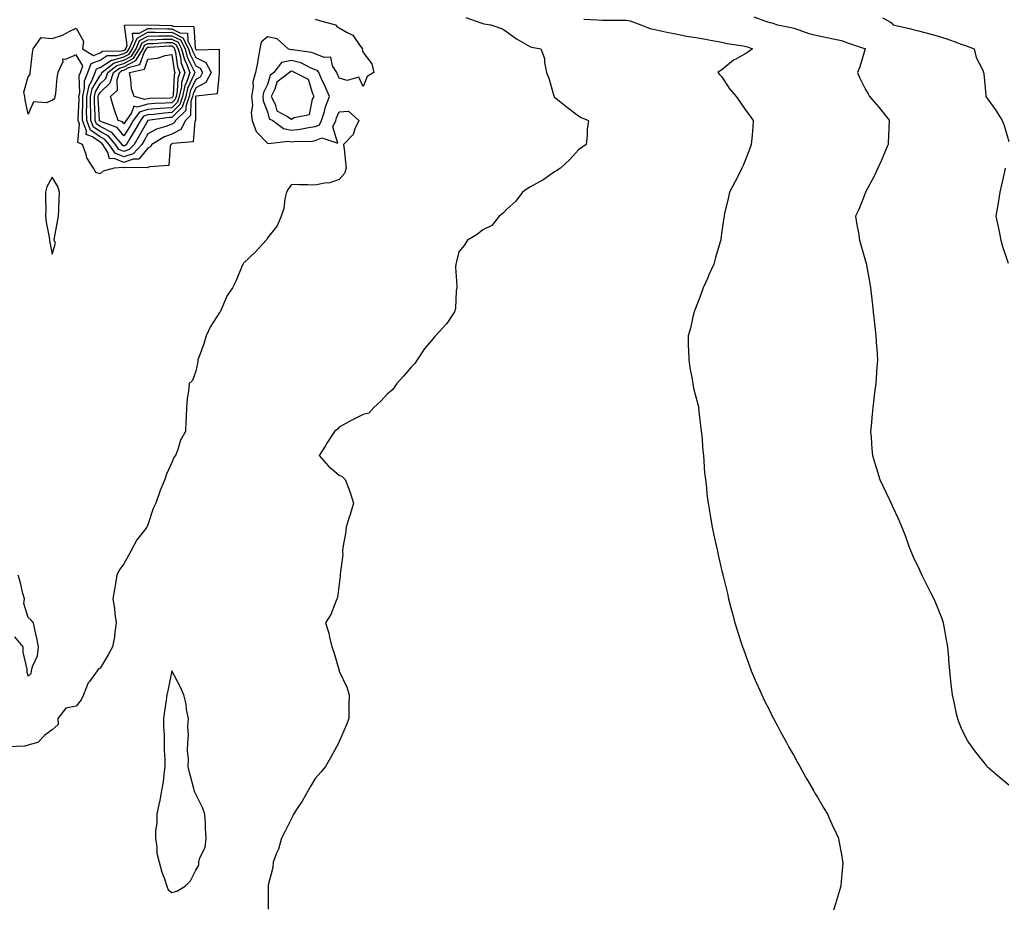
# Model space of a CAD drawing. Units: inches. Extents: x 947363 to 950003, y 7308458 to 7311098.
# Drawn here: x 948444 to 948856, y 7309782 to 7310154 of the extents above; entities that cross this region are included whole.
import ezdxf

# ---------------------------------------------------------------- set-up
doc = ezdxf.new("R2010")
doc.units = ezdxf.units.IN
doc.header["$MEASUREMENT"] = 0
doc.layers.add('Contour_94737308', color=7, linetype='Continuous', true_color=0xb673e2)

msp = doc.modelspace()

# ---------------------------------------------------------------- linework, layer by layer
at = {"layer": 'Contour_94737308'}
for points in [[(948568.05, 7310154.2, 3243), (948569.76, 7310153.63, 3243), (948576.51, 7310151.92, 3243), (948577.18, 7310151.05, 3243), (948578.05, 7310150.58, 3243), (948581.34, 7310148.62, 3243), (948583.75, 7310147.62, 3243), (948586.65, 7310143.31, 3243), (948587.75, 7310141.92, 3243), (948587.7, 7310141.57, 3243), (948588.05, 7310140.33, 3243), (948591.68, 7310135.55, 3243), (948592.51, 7310131.92, 3243), (948589.73, 7310130.24, 3243), (948588.05, 7310126.13, 3243), (948586.19, 7310130.06, 3243), (948581.3, 7310128.67, 3243), (948578.05, 7310129.56, 3243), (948577.34, 7310131.21, 3243), (948577.01, 7310131.92, 3243), (948575.29, 7310134.68, 3243), (948574.52, 7310138.39, 3243), (948571.8, 7310138.17, 3243), (948568.05, 7310139.72, 3243), (948566.48, 7310140.34, 3243), (948558.51, 7310141.47, 3243), (948558.05, 7310141.59, 3243), (948557.62, 7310141.49, 3243), (948556.64, 7310141.92, 3243), (948552.13, 7310146.01, 3243), (948548.05, 7310146.89, 3243), (948545.34, 7310144.63, 3243), (948544.81, 7310141.92, 3243), (948544.13, 7310138, 3243), (948543.9, 7310136.07, 3243), (948543.09, 7310131.92, 3243), (948541.95, 7310128.02, 3243), (948542.07, 7310125.95, 3243), (948541.41, 7310121.92, 3243), (948541.72, 7310118.25, 3243), (948541.2, 7310115.07, 3243), (948541.67, 7310111.92, 3243), (948543.38, 7310107.25, 3243), (948548.05, 7310102.47, 3243), (948548.41, 7310102.28, 3243), (948556.75, 7310103.22, 3243), (948558.05, 7310102.94, 3243), (948559.19, 7310103.06, 3243), (948566.68, 7310103.29, 3243), (948568.05, 7310103.47, 3243), (948570.76, 7310104.63, 3243), (948577.5, 7310102.47, 3243), (948575.4, 7310109.27, 3243), (948576.56, 7310111.92, 3243), (948576.93, 7310113.05, 3243), (948578.05, 7310115.52, 3243), (948581.95, 7310115.82, 3243), (948586.24, 7310111.92, 3243), (948584.58, 7310108.45, 3243), (948583.86, 7310106.1, 3243), (948579.84, 7310101.92, 3243), (948580.09, 7310099.87, 3243), (948580.66, 7310094.53, 3243), (948581, 7310091.92, 3243), (948580.27, 7310089.7, 3243), (948578.05, 7310087.19, 3243), (948574.08, 7310085.89, 3243), (948571.88, 7310085.74, 3243), (948568.05, 7310084.91, 3243), (948564.92, 7310085.04, 3243), (948561.16, 7310085.03, 3243), (948558.05, 7310085.18, 3243), (948556.73, 7310083.24, 3243), (948555.94, 7310081.92, 3243), (948555.28, 7310079.15, 3243), (948554.86, 7310075.11, 3243), (948553.78, 7310071.92, 3243), (948552.16, 7310067.81, 3243), (948548.05, 7310062.79, 3243), (948547.78, 7310062.19, 3243), (948547.48, 7310061.92, 3243), (948543.01, 7310056.96, 3243), (948538.05, 7310052.23, 3243), (948537.92, 7310052.05, 3243), (948537.82, 7310051.92, 3243), (948537.63, 7310051.51, 3243), (948534.98, 7310044.99, 3243), (948533.38, 7310041.92, 3243), (948531.2, 7310038.77, 3243), (948528.39, 7310032.27, 3243), (948528.22, 7310031.92, 3243), (948528.17, 7310031.8, 3243), (948528.05, 7310031.62, 3243), (948524.23, 7310025.74, 3243), (948522.42, 7310021.92, 3243), (948521.48, 7310018.49, 3243), (948519.44, 7310013.3, 3243), (948518.98, 7310011.92, 3243), (948518.94, 7310011.03, 3243), (948518.05, 7310007.08, 3243), (948516.73, 7310003.24, 3243), (948515.29, 7310001.92, 3243), (948515.02, 7309998.89, 3243), (948514.47, 7309995.5, 3243), (948514.14, 7309991.92, 3243), (948514.02, 7309987.88, 3243), (948513.88, 7309986.09, 3243), (948513.78, 7309981.92, 3243), (948511.71, 7309978.25, 3243), (948510.59, 7309974.46, 3243), (948509.56, 7309971.92, 3243), (948508.94, 7309971.03, 3243), (948508.05, 7309968.93, 3243), (948505.83, 7309964.14, 3243), (948505.16, 7309961.92, 3243), (948503.01, 7309956.96, 3243), (948502.99, 7309956.86, 3243), (948501.42, 7309951.92, 3243), (948500.26, 7309949.72, 3243), (948498.05, 7309942.97, 3243), (948497.72, 7309942.26, 3243), (948497.61, 7309941.92, 3243), (948496.21, 7309940.08, 3243), (948493.4, 7309936.57, 3243), (948490.92, 7309931.92, 3243), (948489.9, 7309930.07, 3243), (948488.05, 7309926.59, 3243), (948486.01, 7309923.96, 3243), (948485.07, 7309921.92, 3243), (948484.47, 7309918.34, 3243), (948484.14, 7309915.83, 3243), (948483.42, 7309911.92, 3243), (948484.05, 7309907.92, 3243), (948484.25, 7309905.72, 3243), (948484.78, 7309901.92, 3243), (948484.18, 7309898.06, 3243), (948484.03, 7309895.94, 3243), (948483.27, 7309891.92, 3243), (948481.44, 7309888.53, 3243), (948478.05, 7309882.95, 3243), (948477.32, 7309882.65, 3243), (948476.88, 7309881.92, 3243), (948473.61, 7309877.48, 3243), (948473.11, 7309876.86, 3243), (948471.1, 7309871.92, 3243), (948470.16, 7309869.81, 3243), (948468.05, 7309867.09, 3243), (948463.73, 7309866.24, 3243), (948460.34, 7309861.92, 3243), (948460.55, 7309859.42, 3243), (948458.05, 7309857.27, 3243), (948454.92, 7309855.05, 3243), (948452, 7309851.92, 3243), (948448.89, 7309851.08, 3243), (948448.05, 7309850.77, 3243), (948446.51, 7309850.38, 3243), (948439.86, 7309850.12, 3243)], [(948631.01, 7310154.88, 3244), (948637.22, 7310152.75, 3244), (948638.05, 7310152.39, 3244), (948638.43, 7310152.3, 3244), (948641.38, 7310151.92, 3244), (948646.3, 7310150.18, 3244), (948648.05, 7310148.96, 3244), (948652.15, 7310146.02, 3244), (948656.1, 7310143.87, 3244), (948658.05, 7310142.73, 3244), (948658.62, 7310142.49, 3244), (948662.32, 7310141.92, 3244), (948663.92, 7310137.79, 3244), (948663.88, 7310136.09, 3244), (948664.75, 7310131.92, 3244), (948665.72, 7310129.59, 3244), (948667.8, 7310122.18, 3244), (948667.88, 7310121.92, 3244), (948667.94, 7310121.81, 3244), (948668.05, 7310121.69, 3244), (948669.27, 7310120.7, 3244), (948673.43, 7310117.31, 3244), (948678.05, 7310113.81, 3244), (948679.24, 7310113.11, 3244), (948682.32, 7310111.92, 3244), (948681.7, 7310108.26, 3244), (948681.75, 7310105.62, 3244), (948681.33, 7310101.92, 3244), (948679.42, 7310100.55, 3244), (948678.05, 7310099.63, 3244), (948674.44, 7310095.53, 3244), (948670.49, 7310091.92, 3244), (948668.99, 7310090.98, 3244), (948668.05, 7310090.43, 3244), (948663.15, 7310087.02, 3244), (948663.03, 7310086.93, 3244), (948658.05, 7310084.13, 3244), (948656.67, 7310083.29, 3244), (948654.72, 7310081.92, 3244), (948651.85, 7310078.12, 3244), (948648.05, 7310074.88, 3244), (948646.72, 7310073.25, 3244), (948644.87, 7310071.92, 3244), (948641.9, 7310068.07, 3244), (948638.05, 7310066.15, 3244), (948635.71, 7310064.26, 3244), (948631.63, 7310061.92, 3244), (948630.27, 7310059.71, 3244), (948628.05, 7310057.03, 3244), (948627.02, 7310052.95, 3244), (948626.76, 7310051.92, 3244), (948626.67, 7310050.54, 3244), (948627.23, 7310042.75, 3244), (948627.15, 7310041.92, 3244), (948626.9, 7310040.77, 3244), (948626.71, 7310033.26, 3244), (948626.2, 7310031.92, 3244), (948622.97, 7310026.99, 3244), (948621.28, 7310025.16, 3244), (948618.36, 7310021.92, 3244), (948618.21, 7310021.76, 3244), (948618.05, 7310021.66, 3244), (948613.61, 7310016.37, 3244), (948610.67, 7310011.92, 3244), (948609.64, 7310010.33, 3244), (948608.05, 7310008.86, 3244), (948604.95, 7310005.01, 3244), (948602.15, 7310001.92, 3244), (948600.47, 7309999.49, 3244), (948598.05, 7309997.58, 3244), (948595.37, 7309994.6, 3244), (948592.5, 7309991.92, 3244), (948590.41, 7309989.56, 3244), (948588.05, 7309989.08, 3244), (948583.31, 7309986.66, 3244), (948582.1, 7309985.97, 3244), (948578.05, 7309983.76, 3244), (948577.18, 7309982.78, 3244), (948576.09, 7309981.92, 3244), (948572.9, 7309977.07, 3244), (948572.39, 7309976.25, 3244), (948569.61, 7309971.92, 3244), (948573.56, 7309967.43, 3244), (948578.05, 7309963.6, 3244), (948579.3, 7309963.17, 3244), (948580.59, 7309961.92, 3244), (948582.01, 7309957.97, 3244), (948582.61, 7309956.48, 3244), (948584.01, 7309951.92, 3244), (948582.68, 7309947.29, 3244), (948582.26, 7309946.13, 3244), (948580.9, 7309941.92, 3244), (948580.68, 7309939.3, 3244), (948579.59, 7309933.46, 3244), (948579.43, 7309931.92, 3244), (948579.5, 7309930.47, 3244), (948578.43, 7309922.3, 3244), (948578.46, 7309921.92, 3244), (948578.5, 7309921.47, 3244), (948578.05, 7309918.17, 3244), (948577.37, 7309912.6, 3244), (948577.11, 7309911.92, 3244), (948576.32, 7309910.2, 3244), (948574.57, 7309905.4, 3244), (948572.37, 7309901.92, 3244), (948573.7, 7309897.57, 3244), (948573.95, 7309896.02, 3244), (948574.92, 7309891.92, 3244), (948575.78, 7309889.65, 3244), (948577.98, 7309881.99, 3244), (948578.01, 7309881.89, 3244), (948578.05, 7309881.77, 3244), (948581.22, 7309875.1, 3244), (948582.22, 7309871.92, 3244), (948582.09, 7309867.87, 3244), (948582.09, 7309865.97, 3244), (948582.01, 7309861.92, 3244), (948580.96, 7309859.01, 3244), (948578.05, 7309852.34, 3244), (948577.95, 7309852.02, 3244), (948577.91, 7309851.92, 3244), (948577.74, 7309851.61, 3244), (948574.45, 7309845.52, 3244), (948572.28, 7309841.92, 3244), (948570.42, 7309839.55, 3244), (948568.05, 7309836.95, 3244), (948566.19, 7309833.78, 3244), (948565.07, 7309831.92, 3244), (948562.52, 7309827.45, 3244), (948560.44, 7309824.31, 3244), (948558.91, 7309821.92, 3244), (948558.67, 7309821.3, 3244), (948558.05, 7309820.12, 3244), (948555.34, 7309814.64, 3244), (948553.87, 7309811.92, 3244), (948552.59, 7309807.38, 3244), (948551.84, 7309805.71, 3244), (948550.45, 7309801.92, 3244), (948550.28, 7309799.7, 3244), (948548.39, 7309792.26, 3244), (948548.35, 7309791.92, 3244), (948548.34, 7309791.63, 3244), (948548.34, 7309782.21, 3244)], [(948680.34, 7310154.2, 3245), (948686.02, 7310153.95, 3245), (948688.05, 7310153.82, 3245), (948689.96, 7310153.83, 3245), (948696.17, 7310153.8, 3245), (948698.05, 7310153.81, 3245), (948699.64, 7310153.51, 3245), (948704.12, 7310151.92, 3245), (948706.9, 7310150.77, 3245), (948708.05, 7310150.4, 3245), (948709.99, 7310149.98, 3245), (948714.98, 7310148.85, 3245), (948718.05, 7310148.21, 3245), (948722.63, 7310147.34, 3245), (948723.28, 7310147.16, 3245), (948728.05, 7310146.41, 3245), (948731.85, 7310145.72, 3245), (948734.76, 7310145.22, 3245), (948738.05, 7310144.62, 3245), (948740.26, 7310144.13, 3245), (948746.94, 7310143.04, 3245), (948748.05, 7310142.81, 3245), (948748.74, 7310142.62, 3245), (948750.82, 7310141.92, 3245), (948749.3, 7310140.67, 3245), (948748.05, 7310139.86, 3245), (948743.54, 7310137.41, 3245), (948742.86, 7310137.11, 3245), (948738.05, 7310133.04, 3245), (948737.35, 7310132.62, 3245), (948736.27, 7310131.92, 3245), (948737.18, 7310131.05, 3245), (948738.05, 7310130.17, 3245), (948741.25, 7310125.12, 3245), (948744.01, 7310121.92, 3245), (948745.64, 7310119.51, 3245), (948748.05, 7310116.06, 3245), (948749.81, 7310113.68, 3245), (948751.13, 7310111.92, 3245), (948750.9, 7310109.07, 3245), (948750.49, 7310104.36, 3245), (948750.31, 7310101.92, 3245), (948749.73, 7310100.24, 3245), (948748.05, 7310095.82, 3245), (948746.93, 7310093.04, 3245), (948746.34, 7310091.92, 3245), (948744.65, 7310088.53, 3245), (948743.62, 7310086.35, 3245), (948741.27, 7310081.92, 3245), (948740.68, 7310079.29, 3245), (948739.18, 7310073.05, 3245), (948738.92, 7310071.92, 3245), (948738.79, 7310071.17, 3245), (948738.05, 7310065.7, 3245), (948737.57, 7310062.39, 3245), (948737.53, 7310061.92, 3245), (948737.35, 7310061.21, 3245), (948735.34, 7310054.63, 3245), (948734.66, 7310051.92, 3245), (948732.59, 7310047.38, 3245), (948731.94, 7310045.8, 3245), (948730.25, 7310041.92, 3245), (948729.65, 7310040.32, 3245), (948728.05, 7310036.23, 3245), (948726.9, 7310033.07, 3245), (948726.48, 7310031.92, 3245), (948725.92, 7310029.79, 3245), (948724.85, 7310025.12, 3245), (948723.94, 7310021.92, 3245), (948723.98, 7310017.85, 3245), (948724.12, 7310015.84, 3245), (948724.17, 7310011.92, 3245), (948724.63, 7310008.5, 3245), (948725.45, 7310004.52, 3245), (948725.85, 7310001.92, 3245), (948726.2, 7310000.08, 3245), (948728.05, 7309992.79, 3245), (948728.22, 7309992.08, 3245), (948728.26, 7309991.92, 3245), (948728.28, 7309991.68, 3245), (948729.22, 7309983.09, 3245), (948729.41, 7309981.92, 3245), (948729.57, 7309980.4, 3245), (948730.02, 7309973.9, 3245), (948730.27, 7309971.92, 3245), (948730.51, 7309969.46, 3245), (948730.81, 7309964.68, 3245), (948731.11, 7309961.92, 3245), (948731.54, 7309958.43, 3245), (948731.79, 7309955.66, 3245), (948732.27, 7309951.92, 3245), (948733.1, 7309946.96, 3245), (948733.12, 7309946.86, 3245), (948733.99, 7309941.92, 3245), (948734.69, 7309938.57, 3245), (948735.64, 7309934.33, 3245), (948736.16, 7309931.92, 3245), (948736.51, 7309930.37, 3245), (948738.05, 7309923.6, 3245), (948738.35, 7309922.22, 3245), (948738.42, 7309921.92, 3245), (948738.55, 7309921.42, 3245), (948740.31, 7309914.17, 3245), (948740.84, 7309911.92, 3245), (948741.82, 7309908.15, 3245), (948742.33, 7309906.2, 3245), (948743.45, 7309901.92, 3245), (948744.54, 7309898.41, 3245), (948745.97, 7309894, 3245), (948746.62, 7309891.92, 3245), (948747.01, 7309890.88, 3245), (948748.05, 7309888.13, 3245), (948749.68, 7309883.56, 3245), (948750.29, 7309881.92, 3245), (948751.99, 7309877.98, 3245), (948752.62, 7309876.5, 3245), (948754.65, 7309871.92, 3245), (948755.76, 7309869.63, 3245), (948758.05, 7309865.13, 3245), (948759.09, 7309862.96, 3245), (948759.61, 7309861.92, 3245), (948761.35, 7309858.62, 3245), (948762.5, 7309856.37, 3245), (948764.98, 7309851.92, 3245), (948766.06, 7309849.93, 3245), (948768.05, 7309846.56, 3245), (948769.66, 7309843.54, 3245), (948770.6, 7309841.92, 3245), (948773.23, 7309837.09, 3245), (948773.81, 7309836.16, 3245), (948776.37, 7309831.92, 3245), (948776.94, 7309830.81, 3245), (948778.05, 7309829.06, 3245), (948780.62, 7309824.48, 3245), (948782.23, 7309821.92, 3245), (948783.99, 7309817.86, 3245), (948785.61, 7309814.36, 3245), (948786.71, 7309811.92, 3245), (948786.93, 7309810.8, 3245), (948788.05, 7309805.09, 3245), (948788.49, 7309802.36, 3245), (948788.58, 7309801.92, 3245), (948788.54, 7309801.43, 3245), (948788.05, 7309795.47, 3245), (948787.74, 7309792.23, 3245), (948787.72, 7309791.92, 3245), (948787.56, 7309791.43, 3245), (948785.47, 7309784.5, 3245), (948784.66, 7309781.92, 3245)], [(948751.33, 7310155.21, 3246), (948756.7, 7310153.27, 3246), (948758.05, 7310152.87, 3246), (948758.86, 7310152.74, 3246), (948761.3, 7310151.92, 3246), (948766.92, 7310150.78, 3246), (948768.05, 7310150.44, 3246), (948770.18, 7310149.8, 3246), (948774.43, 7310148.29, 3246), (948778.05, 7310147.36, 3246), (948782.56, 7310146.43, 3246), (948783.8, 7310146.17, 3246), (948788.05, 7310145.29, 3246), (948790.47, 7310144.35, 3246), (948798, 7310141.92, 3246), (948797.97, 7310141.85, 3246), (948795.68, 7310134.29, 3246), (948794.68, 7310131.92, 3246), (948795.73, 7310129.6, 3246), (948798.05, 7310124.84, 3246), (948799.19, 7310123.07, 3246), (948799.8, 7310121.92, 3246), (948803.59, 7310117.46, 3246), (948807.91, 7310112.06, 3246), (948808.02, 7310111.92, 3246), (948808.02, 7310111.89, 3246), (948807.55, 7310102.41, 3246), (948807.54, 7310101.92, 3246), (948807.17, 7310101.04, 3246), (948804.7, 7310095.27, 3246), (948803.28, 7310091.92, 3246), (948801.57, 7310088.41, 3246), (948798.11, 7310081.98, 3246), (948798.07, 7310081.9, 3246), (948798.05, 7310081.85, 3246), (948795.22, 7310074.75, 3246), (948793.91, 7310071.92, 3246), (948794.45, 7310068.32, 3246), (948795.09, 7310064.88, 3246), (948795.56, 7310061.92, 3246), (948796.07, 7310059.94, 3246), (948798.05, 7310053.17, 3246), (948798.35, 7310052.22, 3246), (948798.43, 7310051.92, 3246), (948798.51, 7310051.46, 3246), (948799.87, 7310043.74, 3246), (948800.16, 7310041.92, 3246), (948800.44, 7310039.53, 3246), (948800.96, 7310034.83, 3246), (948801.3, 7310031.92, 3246), (948801.72, 7310028.24, 3246), (948801.98, 7310025.84, 3246), (948802.43, 7310021.92, 3246), (948802.71, 7310017.26, 3246), (948802.76, 7310016.62, 3246), (948803.02, 7310011.92, 3246), (948802.68, 7310007.29, 3246), (948802.66, 7310006.53, 3246), (948802.35, 7310001.92, 3246), (948801.82, 7309998.15, 3246), (948801.53, 7309995.4, 3246), (948801.07, 7309991.92, 3246), (948800.84, 7309989.13, 3246), (948800.37, 7309984.24, 3246), (948800.18, 7309981.92, 3246), (948800.42, 7309979.55, 3246), (948800.69, 7309974.55, 3246), (948800.97, 7309971.92, 3246), (948802.25, 7309967.72, 3246), (948802.6, 7309966.47, 3246), (948804.12, 7309961.92, 3246), (948805.36, 7309959.24, 3246), (948808.05, 7309953.38, 3246), (948808.55, 7309952.41, 3246), (948808.78, 7309951.92, 3246), (948809.36, 7309950.61, 3246), (948811.74, 7309945.61, 3246), (948813.21, 7309941.92, 3246), (948814.6, 7309938.48, 3246), (948816.38, 7309933.59, 3246), (948817.02, 7309931.92, 3246), (948817.33, 7309931.2, 3246), (948818.05, 7309929.57, 3246), (948820.47, 7309924.34, 3246), (948821.6, 7309921.92, 3246), (948823.75, 7309917.63, 3246), (948825.28, 7309914.69, 3246), (948826.69, 7309911.92, 3246), (948827.09, 7309910.96, 3246), (948828.05, 7309908.59, 3246), (948829.91, 7309903.77, 3246), (948830.53, 7309901.92, 3246), (948831.05, 7309898.92, 3246), (948831.7, 7309895.57, 3246), (948832.29, 7309891.92, 3246), (948832.69, 7309887.29, 3246), (948832.76, 7309886.62, 3246), (948833.15, 7309881.92, 3246), (948833.64, 7309877.51, 3246), (948833.79, 7309876.18, 3246), (948834.28, 7309871.92, 3246), (948834.93, 7309868.8, 3246), (948836.02, 7309863.95, 3246), (948836.46, 7309861.92, 3246), (948836.89, 7309860.75, 3246), (948838.05, 7309857.94, 3246), (948840, 7309853.87, 3246), (948841.06, 7309851.92, 3246), (948844.02, 7309847.89, 3246), (948848.05, 7309842.84, 3246), (948848.51, 7309842.38, 3246), (948848.98, 7309841.92, 3246), (948853.86, 7309837.73, 3246), (948858.05, 7309834.2, 3246)], [(948805.13, 7310154.84, 3247), (948808.05, 7310153.22, 3247), (948808.87, 7310152.74, 3247), (948809.63, 7310151.92, 3247), (948816.5, 7310150.37, 3247), (948818.05, 7310149.98, 3247), (948820.72, 7310149.25, 3247), (948824.42, 7310148.29, 3247), (948828.05, 7310147.26, 3247), (948832.09, 7310145.97, 3247), (948835.11, 7310144.86, 3247), (948838.05, 7310143.85, 3247), (948839.49, 7310143.36, 3247), (948843.5, 7310141.92, 3247), (948844.34, 7310138.21, 3247), (948847.09, 7310132.88, 3247), (948847.44, 7310131.92, 3247), (948847.58, 7310131.45, 3247), (948848.05, 7310125.56, 3247), (948848.37, 7310122.24, 3247), (948848.32, 7310121.92, 3247), (948849.03, 7310120.94, 3247), (948852.43, 7310116.3, 3247), (948855.26, 7310111.92, 3247), (948855.98, 7310109.85, 3247), (948858.05, 7310103.19, 3247)], [(948856.49, 7310091.92, 3247), (948855.99, 7310089.86, 3247), (948854.93, 7310085.03, 3247), (948854.16, 7310081.92, 3247), (948853.47, 7310077.34, 3247), (948853.37, 7310076.6, 3247), (948852.61, 7310071.92, 3247), (948853.52, 7310067.39, 3247), (948853.74, 7310066.22, 3247), (948854.6, 7310061.92, 3247), (948855.37, 7310059.24, 3247), (948857.68, 7310052.3, 3247)], [(948442.29, 7309896.16, 3243), (948445.78, 7309891.92, 3243), (948445.82, 7309889.7, 3243), (948447.42, 7309882.55, 3243), (948447.43, 7309881.92, 3243), (948447.45, 7309881.32, 3243), (948448.05, 7309879.7, 3243), (948449.19, 7309880.78, 3243), (948449.46, 7309881.92, 3243), (948449.87, 7309883.74, 3243), (948451.84, 7309888.13, 3243), (948452.37, 7309891.92, 3243), (948451.68, 7309895.56, 3243), (948450.85, 7309899.12, 3243), (948450.28, 7309901.92, 3243), (948449.23, 7309903.11, 3243), (948448.05, 7309904.11, 3243), (948446.21, 7309910.08, 3243), (948446.4, 7309911.92, 3243), (948445.77, 7309914.19, 3243), (948444.78, 7309918.64, 3243), (948443.76, 7309921.92, 3243)]]:
    msp.add_polyline3d(points, dxfattribs=at)
for points in [[(948478.05, 7310089.59, 3242), (948476.35, 7310090.23, 3242), (948475.26, 7310091.92, 3242), (948472.48, 7310096.35, 3242), (948472.26, 7310097.71, 3242), (948470.78, 7310101.92, 3242), (948468.76, 7310102.64, 3242), (948469.45, 7310110.52, 3242), (948468.91, 7310111.92, 3242), (948468.91, 7310112.78, 3242), (948469.26, 7310120.71, 3242), (948469.25, 7310121.92, 3242), (948469.57, 7310123.44, 3242), (948469.32, 7310130.65, 3242), (948469.83, 7310131.92, 3242), (948470.9, 7310134.77, 3242), (948468.05, 7310139.37, 3242), (948463.49, 7310137.36, 3242), (948462.41, 7310137.57, 3242), (948462.55, 7310136.42, 3242), (948460.35, 7310131.92, 3242), (948460.03, 7310129.94, 3242), (948459.37, 7310123.23, 3242), (948459.17, 7310121.92, 3242), (948458.99, 7310120.98, 3242), (948458.05, 7310120.31, 3242), (948455.46, 7310119.34, 3242), (948450.29, 7310119.69, 3242), (948448.05, 7310114.59, 3242), (948446.7, 7310120.58, 3242), (948446.63, 7310121.92, 3242), (948446.25, 7310123.72, 3242), (948448.05, 7310130.14, 3242), (948448.85, 7310131.12, 3242), (948448.86, 7310131.92, 3242), (948449.03, 7310132.9, 3242), (948449.79, 7310140.18, 3242), (948450.12, 7310141.92, 3242), (948453.45, 7310146.52, 3242), (948458.05, 7310146.11, 3242), (948462.36, 7310147.61, 3242), (948465.37, 7310149.24, 3242), (948468.05, 7310150.49, 3242), (948471.17, 7310145.04, 3242), (948470.71, 7310141.92, 3242), (948475.27, 7310139.13, 3242), (948478.05, 7310140.22, 3242), (948479.09, 7310140.88, 3242), (948487.07, 7310140.95, 3242), (948488.05, 7310141.22, 3242), (948488.5, 7310141.47, 3242), (948488.78, 7310141.92, 3242), (948489.35, 7310143.21, 3242), (948488.27, 7310151.69, 3242), (948497.96, 7310151.83, 3242), (948498.05, 7310151.88, 3242), (948498.09, 7310151.88, 3242), (948507.75, 7310151.62, 3242), (948508.05, 7310151.62, 3242), (948508.64, 7310151.33, 3242), (948517.32, 7310151.19, 3242), (948517.82, 7310142.15, 3242), (948517.94, 7310141.92, 3242), (948517.96, 7310141.83, 3242), (948518.05, 7310141.66, 3242), (948518.56, 7310141.41, 3242), (948527.89, 7310141.76, 3242), (948527.89, 7310132.07, 3242), (948527.97, 7310131.92, 3242), (948527.89, 7310131.76, 3242), (948526.96, 7310123.02, 3242), (948518.17, 7310122.03, 3242), (948518.05, 7310121.97, 3242), (948518.03, 7310121.93, 3242), (948518.03, 7310121.92, 3242), (948518.02, 7310121.89, 3242), (948517.97, 7310111.99, 3242), (948517.9, 7310111.92, 3242), (948517.74, 7310111.61, 3242), (948517.04, 7310102.92, 3242), (948508.43, 7310102.3, 3242), (948508.05, 7310102.11, 3242), (948507.91, 7310102.05, 3242), (948507.7, 7310101.92, 3242), (948507.32, 7310101.19, 3242), (948506.82, 7310093.16, 3242), (948498.69, 7310092.56, 3242), (948498.05, 7310092.23, 3242), (948497.91, 7310092.06, 3242), (948488.34, 7310092.21, 3242), (948488.05, 7310092.11, 3242), (948487.74, 7310092.24, 3242), (948483.95, 7310091.92, 3242), (948479.32, 7310090.66, 3242)], [(948498.05, 7310100.27, 3241), (948494.31, 7310095.67, 3241), (948491.83, 7310095.7, 3241), (948488.05, 7310094.39, 3241), (948483.91, 7310096.06, 3241), (948482.03, 7310095.9, 3241), (948481.37, 7310098.59, 3241), (948479.24, 7310101.92, 3241), (948478.68, 7310102.55, 3241), (948478.05, 7310102.89, 3241), (948474.84, 7310105.13, 3241), (948472.2, 7310106.07, 3241), (948472.34, 7310107.64, 3241), (948470.7, 7310111.92, 3241), (948470.68, 7310114.55, 3241), (948470.88, 7310119.09, 3241), (948470.86, 7310121.92, 3241), (948471.61, 7310125.48, 3241), (948471.51, 7310128.46, 3241), (948472.89, 7310131.92, 3241), (948474.31, 7310135.67, 3241), (948478.05, 7310137.12, 3241), (948480.98, 7310139, 3241), (948485.16, 7310139.03, 3241), (948488.05, 7310139.85, 3241), (948489.39, 7310140.58, 3241), (948490.23, 7310141.92, 3241), (948491.9, 7310145.77, 3241), (948491.57, 7310148.4, 3241), (948494.57, 7310148.44, 3241), (948498.05, 7310150.32, 3241), (948499.62, 7310150.35, 3241), (948506.3, 7310150.17, 3241), (948508.05, 7310150.2, 3241), (948511.46, 7310148.51, 3241), (948514.59, 7310148.46, 3241), (948514.77, 7310145.2, 3241), (948516.49, 7310141.92, 3241), (948516.82, 7310140.69, 3241), (948518.05, 7310138.18, 3241), (948522.28, 7310136.15, 3241), (948524.44, 7310131.92, 3241), (948522.23, 7310127.74, 3241), (948518.05, 7310125.52, 3241), (948516.91, 7310123.06, 3241), (948516.66, 7310121.92, 3241), (948515.95, 7310119.82, 3241), (948515.93, 7310114.04, 3241), (948513.76, 7310111.92, 3241), (948511.8, 7310108.17, 3241), (948508.05, 7310106.23, 3241), (948504.93, 7310105.04, 3241), (948499.69, 7310101.92, 3241), (948499.13, 7310100.84, 3241)], [(948488.05, 7310096.67, 3240), (948484.31, 7310098.18, 3240), (948481.9, 7310101.92, 3240), (948480.11, 7310103.98, 3240), (948478.05, 7310105.08, 3240), (948474.02, 7310107.89, 3240), (948472.47, 7310111.92, 3240), (948472.44, 7310116.31, 3240), (948472.49, 7310117.47, 3240), (948472.47, 7310121.92, 3240), (948473.44, 7310126.53, 3240), (948474.56, 7310128.43, 3240), (948475.97, 7310131.92, 3240), (948476.54, 7310133.43, 3240), (948478.05, 7310134.02, 3240), (948482.86, 7310137.11, 3240), (948483.24, 7310137.11, 3240), (948488.05, 7310138.48, 3240), (948490.28, 7310139.69, 3240), (948491.68, 7310141.92, 3240), (948493.61, 7310146.36, 3240), (948498.05, 7310148.77, 3240), (948501.15, 7310148.82, 3240), (948504.85, 7310148.72, 3240), (948508.05, 7310148.77, 3240), (948512.63, 7310146.51, 3240), (948515.03, 7310141.92, 3240), (948515.67, 7310139.54, 3240), (948518.05, 7310134.72, 3240), (948519.93, 7310133.81, 3240), (948520.9, 7310131.92, 3240), (948519.92, 7310130.05, 3240), (948518.05, 7310129.06, 3240), (948515.78, 7310124.19, 3240), (948515.29, 7310121.92, 3240), (948513.88, 7310117.76, 3240), (948513.88, 7310116.09, 3240), (948509.62, 7310111.92, 3240), (948509.09, 7310110.88, 3240), (948508.05, 7310110.35, 3240), (948505.51, 7310109.38, 3240), (948501.7, 7310108.27, 3240), (948498.05, 7310106.37, 3240), (948496.45, 7310103.52, 3240), (948495.49, 7310101.92, 3240), (948491.95, 7310098.02, 3240)], [(948488.05, 7310098.94, 3239), (948485.93, 7310099.8, 3239), (948484.56, 7310101.92, 3239), (948481.53, 7310105.4, 3239), (948478.05, 7310107.26, 3239), (948475.31, 7310109.18, 3239), (948474.25, 7310111.92, 3239), (948474.23, 7310115.74, 3239), (948474.1, 7310117.97, 3239), (948474.09, 7310121.92, 3239), (948474.77, 7310125.2, 3239), (948478.05, 7310130.77, 3239), (948478.64, 7310131.33, 3239), (948478.83, 7310131.92, 3239), (948484.02, 7310135.96, 3239), (948488.05, 7310137.1, 3239), (948491.17, 7310138.8, 3239), (948493.13, 7310141.92, 3239), (948494.61, 7310145.35, 3239), (948498.05, 7310147.21, 3239), (948502.68, 7310147.29, 3239), (948503.4, 7310147.27, 3239), (948508.05, 7310147.35, 3239), (948511.68, 7310145.55, 3239), (948513.59, 7310141.92, 3239), (948514.52, 7310138.39, 3239), (948517.4, 7310132.57, 3239), (948517.65, 7310131.92, 3239), (948517.45, 7310131.32, 3239), (948514.65, 7310125.32, 3239), (948513.92, 7310121.92, 3239), (948512.43, 7310117.53, 3239), (948508.05, 7310113.18, 3239), (948506.88, 7310113.1, 3239), (948498.07, 7310111.94, 3239), (948498.03, 7310111.93, 3239), (948498.02, 7310111.92, 3239), (948497.98, 7310111.86, 3239), (948494.45, 7310105.52, 3239), (948492.27, 7310101.92, 3239), (948490.26, 7310099.71, 3239)], [(948488.05, 7310101.22, 3238), (948487.55, 7310101.42, 3238), (948487.23, 7310101.92, 3238), (948482.95, 7310106.82, 3238), (948478.05, 7310109.44, 3238), (948476.59, 7310110.46, 3238), (948476.03, 7310111.92, 3238), (948476.02, 7310113.95, 3238), (948475.71, 7310119.58, 3238), (948475.69, 7310121.92, 3238), (948476.1, 7310123.87, 3238), (948478.05, 7310127.18, 3238), (948480.47, 7310129.5, 3238), (948481.27, 7310131.92, 3238), (948485.08, 7310134.89, 3238), (948488.05, 7310135.73, 3238), (948492.06, 7310137.91, 3238), (948494.57, 7310141.92, 3238), (948495.63, 7310144.35, 3238), (948498.05, 7310145.66, 3238), (948501.85, 7310145.72, 3238), (948504.11, 7310145.86, 3238), (948508.05, 7310145.92, 3238), (948510.73, 7310144.6, 3238), (948512.13, 7310141.92, 3238), (948513.38, 7310137.25, 3238), (948514.03, 7310135.95, 3238), (948515.57, 7310131.92, 3238), (948514.36, 7310128.23, 3238), (948513.53, 7310126.44, 3238), (948512.55, 7310121.92, 3238), (948511.42, 7310118.56, 3238), (948508.05, 7310115.22, 3238), (948504.97, 7310115, 3238), (948500.54, 7310114.41, 3238), (948498.05, 7310114.21, 3238), (948496.28, 7310113.69, 3238), (948494.98, 7310111.92, 3238), (948492.46, 7310107.51, 3238), (948490.56, 7310104.43, 3238), (948489.05, 7310101.92, 3238), (948488.57, 7310101.4, 3238)], [(948488.05, 7310105.44, 3237), (948485.16, 7310109.03, 3237), (948478.67, 7310111.3, 3237), (948478.05, 7310111.63, 3237), (948477.87, 7310111.75, 3237), (948477.82, 7310111.92, 3237), (948477.82, 7310112.16, 3237), (948477.31, 7310121.17, 3237), (948477.3, 7310121.92, 3237), (948477.43, 7310122.54, 3237), (948478.05, 7310123.59, 3237), (948482.31, 7310127.67, 3237), (948483.71, 7310131.92, 3237), (948486.16, 7310133.82, 3237), (948488.05, 7310134.36, 3237), (948492.95, 7310137.02, 3237), (948496.02, 7310141.92, 3237), (948496.63, 7310143.34, 3237), (948498.05, 7310144.1, 3237), (948500.27, 7310144.14, 3237), (948505.51, 7310144.46, 3237), (948508.05, 7310144.5, 3237), (948509.78, 7310143.64, 3237), (948510.68, 7310141.92, 3237), (948511.63, 7310138.33, 3237), (948511.98, 7310135.85, 3237), (948513.49, 7310131.92, 3237), (948512.14, 7310127.82, 3237), (948512.04, 7310125.91, 3237), (948511.18, 7310121.92, 3237), (948510.39, 7310119.58, 3237), (948508.05, 7310117.26, 3237), (948503.08, 7310116.89, 3237), (948503.01, 7310116.88, 3237), (948498.05, 7310116.48, 3237), (948494.53, 7310115.44, 3237), (948491.94, 7310111.92, 3237), (948490.52, 7310109.44, 3237)], [(948488.05, 7310110.51, 3236), (948487.42, 7310111.29, 3236), (948485.62, 7310111.92, 3236), (948484.41, 7310115.56, 3236), (948483.69, 7310117.56, 3236), (948482.36, 7310121.92, 3236), (948485.34, 7310124.64, 3236), (948485.22, 7310129.09, 3236), (948486.16, 7310131.92, 3236), (948487.22, 7310132.75, 3236), (948488.05, 7310132.98, 3236), (948490.37, 7310134.25, 3236), (948494.72, 7310135.26, 3236), (948496.5, 7310140.36, 3236), (948497.47, 7310141.92, 3236), (948497.65, 7310142.33, 3236), (948498.05, 7310142.55, 3236), (948498.68, 7310142.55, 3236), (948506.92, 7310143.05, 3236), (948508.05, 7310143.07, 3236), (948508.82, 7310142.69, 3236), (948509.22, 7310141.92, 3236), (948509.65, 7310140.31, 3236), (948510.48, 7310134.35, 3236), (948511.41, 7310131.92, 3236), (948510.58, 7310129.39, 3236), (948510.3, 7310124.17, 3236), (948509.81, 7310121.92, 3236), (948509.37, 7310120.6, 3236), (948508.05, 7310119.3, 3236), (948505.22, 7310119.09, 3236), (948500.99, 7310118.98, 3236), (948498.05, 7310118.74, 3236), (948493.55, 7310117.42, 3236), (948492.15, 7310117.82, 3236), (948491.26, 7310115.13, 3236), (948488.9, 7310111.92, 3236), (948488.59, 7310111.38, 3236)], [(948508.05, 7310121.33, 3235), (948507.42, 7310121.29, 3235), (948498.89, 7310121.08, 3235), (948498.05, 7310121.01, 3235), (948496.76, 7310120.63, 3235), (948492.26, 7310121.92, 3235), (948491.24, 7310125.11, 3235), (948490.94, 7310129.03, 3235), (948490.31, 7310131.92, 3235), (948496.59, 7310133.38, 3235), (948498.05, 7310137.57, 3235), (948502.04, 7310137.93, 3235), (948505.26, 7310139.13, 3235), (948508.05, 7310139.55, 3235), (948508.98, 7310132.84, 3235), (948509.33, 7310131.92, 3235), (948509.02, 7310130.96, 3235), (948508.55, 7310122.42, 3235), (948508.44, 7310121.92, 3235), (948508.34, 7310121.63, 3235)], [(948568.05, 7310109.38, 3244), (948569.84, 7310110.14, 3244), (948570.61, 7310111.92, 3244), (948571.84, 7310115.71, 3244), (948572.34, 7310117.63, 3244), (948574.04, 7310121.92, 3244), (948572.19, 7310126.07, 3244), (948570.66, 7310129.31, 3244), (948569.45, 7310131.92, 3244), (948568.91, 7310132.78, 3244), (948568.05, 7310133.14, 3244), (948566.04, 7310133.94, 3244), (948562.06, 7310135.94, 3244), (948558.05, 7310137.04, 3244), (948553.89, 7310136.08, 3244), (948550.7, 7310131.92, 3244), (948549.19, 7310130.77, 3244), (948548.05, 7310126.9, 3244), (948546.42, 7310123.56, 3244), (948546.15, 7310121.92, 3244), (948546.29, 7310120.17, 3244), (948548.05, 7310115.55, 3244), (948548.78, 7310112.66, 3244), (948550.26, 7310111.92, 3244), (948554.75, 7310108.62, 3244), (948558.05, 7310107.91, 3244), (948561.67, 7310108.3, 3244), (948565.13, 7310109, 3244)], [(948558.05, 7310112.46, 3245), (948559.26, 7310113.13, 3245), (948565.61, 7310114.36, 3245), (948566.92, 7310120.79, 3245), (948567.55, 7310121.92, 3245), (948566.94, 7310123.03, 3245), (948565.2, 7310129.07, 3245), (948559.36, 7310131.92, 3245), (948558.49, 7310132.36, 3245), (948558.05, 7310132.48, 3245), (948557.59, 7310132.37, 3245), (948557.25, 7310131.92, 3245), (948552.02, 7310127.94, 3245), (948551.17, 7310125.04, 3245), (948549.57, 7310121.92, 3245), (948551.28, 7310118.69, 3245), (948552.01, 7310115.87, 3245), (948556.2, 7310113.77, 3245)], [(948458.05, 7310056.1, 3243), (948459.37, 7310060.61, 3243), (948458.87, 7310061.92, 3243), (948459.04, 7310062.91, 3243), (948460.3, 7310069.68, 3243), (948460.68, 7310071.92, 3243), (948460.78, 7310074.65, 3243), (948460.92, 7310079.05, 3243), (948461.03, 7310081.92, 3243), (948460.41, 7310084.28, 3243), (948458.05, 7310088.18, 3243), (948455.85, 7310084.12, 3243), (948455.26, 7310081.92, 3243), (948455.2, 7310079.07, 3243), (948455.33, 7310074.64, 3243), (948455.27, 7310071.92, 3243), (948455.48, 7310069.35, 3243), (948456.83, 7310063.14, 3243), (948456.96, 7310061.92, 3243), (948457.03, 7310060.9, 3243)], [(948508.05, 7309789.2, 3244), (948510.14, 7309789.83, 3244), (948513.69, 7309791.92, 3244), (948515.8, 7309794.17, 3244), (948518.05, 7309798.62, 3244), (948519.28, 7309800.69, 3244), (948519.4, 7309801.92, 3244), (948519.82, 7309803.69, 3244), (948521.93, 7309808.04, 3244), (948522.4, 7309811.92, 3244), (948522.08, 7309815.96, 3244), (948522.1, 7309817.87, 3244), (948521.84, 7309821.92, 3244), (948520.86, 7309824.73, 3244), (948518.05, 7309830.33, 3244), (948517.55, 7309831.42, 3244), (948517.41, 7309831.92, 3244), (948517.21, 7309832.76, 3244), (948515.46, 7309839.33, 3244), (948514.91, 7309841.92, 3244), (948515.05, 7309844.92, 3244), (948514.61, 7309848.48, 3244), (948514.73, 7309851.92, 3244), (948515.01, 7309854.95, 3244), (948514.76, 7309858.63, 3244), (948514.98, 7309861.92, 3244), (948514.25, 7309865.72, 3244), (948514.07, 7309867.94, 3244), (948513.05, 7309871.92, 3244), (948511.51, 7309875.37, 3244), (948508.11, 7309881.87, 3244), (948508.07, 7309881.93, 3244), (948508.05, 7309881.94, 3244), (948508.04, 7309881.93, 3244), (948508.04, 7309881.91, 3244), (948506.39, 7309873.58, 3244), (948506.02, 7309871.92, 3244), (948505.71, 7309869.58, 3244), (948504.95, 7309865.01, 3244), (948504.58, 7309861.92, 3244), (948504.52, 7309858.4, 3244), (948504.91, 7309855.06, 3244), (948504.84, 7309851.92, 3244), (948504.84, 7309848.71, 3244), (948505.2, 7309844.78, 3244), (948505.19, 7309841.92, 3244), (948504.65, 7309838.53, 3244), (948504.42, 7309835.55, 3244), (948503.72, 7309831.92, 3244), (948502.91, 7309827.06, 3244), (948502.81, 7309826.68, 3244), (948501.82, 7309821.92, 3244), (948501.77, 7309818.2, 3244), (948501.25, 7309815.12, 3244), (948501.18, 7309811.92, 3244), (948501.83, 7309808.15, 3244), (948501.78, 7309805.65, 3244), (948502.76, 7309801.92, 3244), (948503.88, 7309797.75, 3244), (948504.96, 7309795, 3244), (948505.96, 7309791.92, 3244), (948506.54, 7309790.4, 3244)]]:
    msp.add_polyline3d(points, close=True, dxfattribs=at)

doc.saveas('drawing.dxf')
